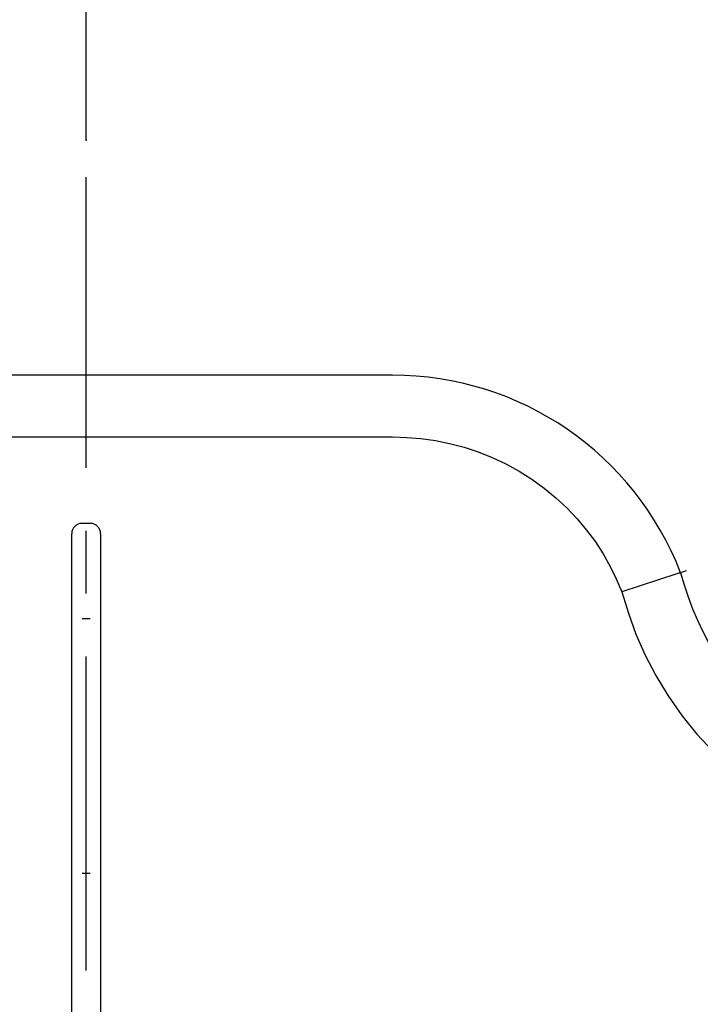
# Model space of a CAD drawing. Extents: x 15 to 422, y 3 to 290.
# Drawn here: x 63 to 76, y 192 to 212 of the extents above; entities that cross this region are included whole.
import ezdxf

# ---------------------------------------------------------------- set-up
doc = ezdxf.new("R2010")
doc.units = 0
doc.header["$LTSCALE"] = 4.883161
doc.linetypes.add('CENTER', pattern=[2, 1.25, -0.25, 0.25, -0.25])
doc.layers.get('0').update_dxf_attribs({"linetype": 'CONTINUOUS'})
doc.layers.add('001', color=7, linetype='CONTINUOUS')
doc.layers.add('002', color=7, linetype='CONTINUOUS')
doc.styles.get("Standard").update_dxf_attribs({"font": 'TXT', "bigfont": 'BIGFONT'})
doc.dimstyles.get("Standard").update_dxf_attribs({"dimtxt": 3.6, "dimasz": 1.5, "dimexe": 2, "dimexo": 0.9, "dimgap": 1, "dimtad": 1, "dimblk": 'ICAD_ARW2', "dimblk1": 'ICAD_ARW2', "dimblk2": 'ICAD_ARW2', "dimcen": 0.09, "dimazin": 3, "dimtfac": 0.8, "dimtmove": 0, "dimatfit": 3})

# ---------------------------------------------------------------- blocks, each defined once
blk = doc.blocks.new('*D3')
at = {"layer": '001'}
for p, q in [((64.167957, 209.158034), (64.167957, 233.43006)), ((128.167957, 209.158034), (128.167957, 233.43006)), ((128.167957, 231.19006), (64.167957, 231.19006))]:
    blk.add_line(p, q, dxfattribs=at)
for points in [[(65.367957, 230.868521), (64.167957, 231.19006), (65.367957, 231.511599)], [(126.967957, 231.511599), (128.167957, 231.19006), (126.967957, 230.868521)]]:
    blk.add_lwpolyline(points, dxfattribs=at)
for p in [(64.167957, 231.19006), (64.167957, 209.158034), (128.167957, 209.158034)]:
    blk.add_point(p, dxfattribs=at)
at = {"layer": '001', "width": 0.708333}
blk.add_text('３２０', height=3.2, dxfattribs=at).set_placement((92.167957, 231.99006))
blk = doc.blocks.new('ICAD_ARW2')
at = {"color": 0, "linetype": 'CONTINUOUS'}
for p, q in [((-1, 0.258819), (0, 0)), ((0, 0), (-1, -0.258819)), ((0, 0), (-1, 0))]:
    blk.add_line(p, q, dxfattribs=at)
blk = doc.blocks.new('*D5')
at = {"layer": '001'}
for p, q in [((40.367957, 209.650891), (40.367957, 239.482087)), ((151.967957, 209.650891), (151.967957, 239.482087)), ((151.967957, 237.242087), (40.367957, 237.242087))]:
    blk.add_line(p, q, dxfattribs=at)
for points in [[(41.567957, 236.920548), (40.367957, 237.242087), (41.567957, 237.563626)], [(150.767957, 237.563626), (151.967957, 237.242087), (150.767957, 236.920548)]]:
    blk.add_lwpolyline(points, dxfattribs=at)
for p in [(40.367957, 237.242087), (40.367957, 209.650891), (151.967957, 209.650891)]:
    blk.add_point(p, dxfattribs=at)
at = {"layer": '001', "width": 0.708333}
blk.add_text('５５８', height=3.2, dxfattribs=at).set_placement((92.167956, 238.042087))

msp = doc.modelspace()

# ---------------------------------------------------------------- linework, layer by layer
at = {"layer": '001', "color": 253, "linetype": 'CENTER'}
msp.add_line((64.167957, 153.954526), (64.167957, 208.438034), dxfattribs=at)
at = {"layer": '002', "color": 3}
for p, q in [((70.120889, 204.590891), (48.367957, 204.590891)), ((48.367957, 203.390891), (70.120889, 203.390891)), ((64.247957, 201.708851), (64.087957, 201.708851)), ((63.887957, 201.195031), (63.887957, 201.508851)), ((64.447957, 201.508851), (64.447957, 201.195031)), ((63.887957, 200.117716), (63.887957, 201.195031)), ((64.447957, 201.195031), (64.447957, 200.117716)), ((75.646404, 200.727585), (74.574832, 200.381678)), ((75.646407, 200.727586), (75.646404, 200.727585)), ((63.887957, 198.763244), (63.887957, 200.117716)), ((64.447957, 200.117716), (64.447957, 198.763244)), ((64.087957, 199.859087), (64.247957, 199.859087)), ((63.887957, 195.199134), (63.887957, 198.763244)), ((64.447957, 198.763244), (64.447957, 195.199134)), ((63.887957, 194.628766), (63.887957, 195.199134)), ((64.447957, 195.199134), (64.447957, 194.628766)), ((64.087957, 194.911009), (64.247957, 194.911009)), ((63.887957, 188.462367), (63.887957, 194.628766)), ((64.447957, 194.628766), (64.447957, 188.462367))]:
    msp.add_line(p, q, dxfattribs=at)
for points in [[(70.120889, 203.39089), (70.396664, 203.380259), (70.671564, 203.359817), (70.952281, 203.32052), (71.230195, 203.263365), (71.50992, 203.189011), (71.784722, 203.098526), (72.056999, 202.990093), (72.322167, 202.865159), (72.580471, 202.723536), (72.82954, 202.566277), (73.067734, 202.394356), (73.294836, 202.207996), (73.507791, 202.00998), (73.707963, 201.799129), (73.891374, 201.580141), (74.061455, 201.350484), (74.214098, 201.116877), (74.350868, 200.873974), (74.467337, 200.630054), (74.574832, 200.381678)], [(75.833001, 200.787747), (75.804401, 200.778533), (75.775802, 200.769319), (75.747203, 200.760105), (75.718603, 200.750891)], [(75.718604, 200.750891), (75.700554, 200.745064), (75.682505, 200.739238), (75.664456, 200.733412), (75.646407, 200.727585)], [(74.574832, 200.381678), (74.702697, 199.967461), (74.846738, 199.559254), (75.026343, 199.148097), (75.235069, 198.750306), (75.475202, 198.355966), (75.74035, 197.978291), (76.036347, 197.612285), (76.356668, 197.267222), (76.703391, 196.94117), (77.071468, 196.639494), (77.459923, 196.36312), (77.866263, 196.113704), (78.28533, 195.89388), (78.718179, 195.702862), (79.155385, 195.543973), (79.6021, 195.413354), (80.044859, 195.313468), (80.492987, 195.244821), (80.929644, 195.20936), (81.367957, 195.19089)]]:
    msp.add_lwpolyline(points, dxfattribs=at)
for centre, radius, start, end in [((70.120889, 198.590891), 6, 21.100196, 90), ((64.087957, 201.508851), 0.2, 90, 180), ((64.247957, 201.508851), 0.2, 0, 90), ((81.367957, 202.230891), 5.84, 194.680259, 270)]:
    msp.add_arc(centre, radius, start, end, dxfattribs=at)

# ---------------------------------------------------------------- dimensions: what is measured, and where the dimension line sits
at = {"layer": '001'}
for base, p1, p2, picture, middle in [((40.367957, 237.242087), (151.967957, 209.650891), (40.367957, 209.650891), '*D5', (96.167956, 239.642087)), ((64.167957, 231.19006), (128.167957, 209.158034), (64.167957, 209.158034), '*D3', (96.167957, 233.59006))]:
    dim = msp.add_linear_dim(base=base, p1=p1, p2=p2, angle=180, dimstyle='STANDARD', override={"dimasz": 1.2}, dxfattribs=at)
    dim.commit()
    dim.dimension.update_dxf_attribs({"geometry": picture, "text_midpoint": middle, "dimtype": 160})

doc.saveas('drawing.dxf')
